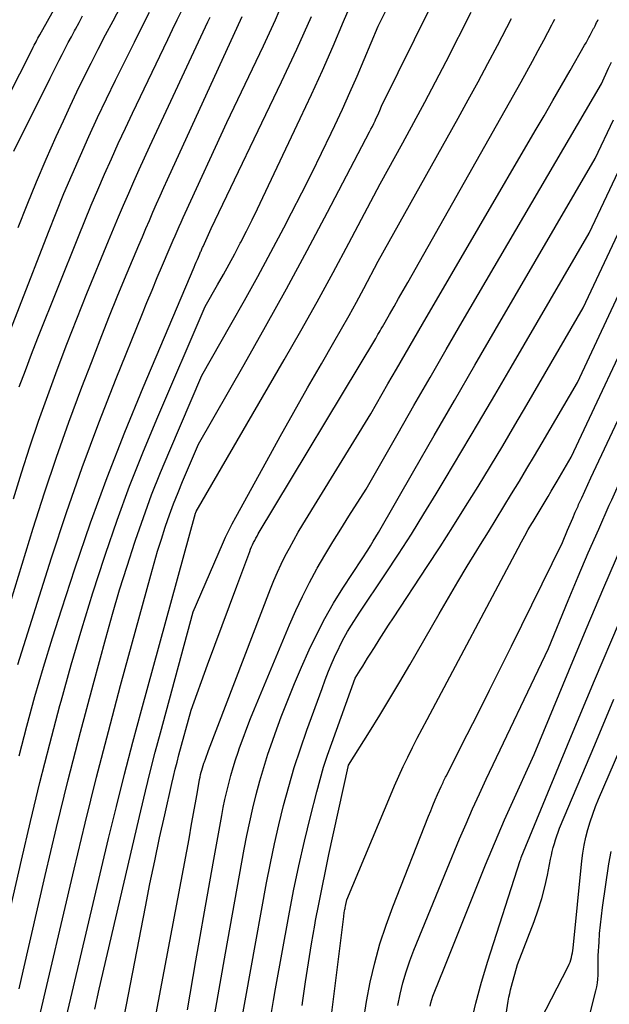
# Model space of a CAD drawing. Units: inches. Extents: x 2625434 to 2628053, y 1490669 to 1493835.
# Drawn here: x 2626343 to 2626397, y 1491609 to 1491700 of the extents above; entities that cross this region are included whole.
import ezdxf

# ---------------------------------------------------------------- set-up
doc = ezdxf.new("R2010")
doc.units = ezdxf.units.IN
doc.header["$MEASUREMENT"] = 0
doc.layers.add('Tile_2737_18_SW_contour_2ft', color=155, linetype='Continuous')

msp = doc.modelspace()

# ---------------------------------------------------------------- linework, layer by layer
at = {"layer": 'Tile_2737_18_SW_contour_2ft'}
for points in [[(2626341.881, 1491617.305, 9136), (2626343.111, 1491622.689, 9136), (2626343.95, 1491626.267, 9136), (2626344.817, 1491629.837, 9136), (2626345.724, 1491633.397, 9136), (2626346.659, 1491636.95, 9136), (2626346.767, 1491637.354, 9136), (2626347.698, 1491640.691, 9136), (2626348.667, 1491644.017, 9136), (2626349.695, 1491647.325, 9136), (2626350.761, 1491650.621, 9136), (2626350.846, 1491650.876, 9136), (2626351.939, 1491654.021, 9136), (2626353.083, 1491657.147, 9136), (2626354.306, 1491660.243, 9136), (2626355.58, 1491663.318, 9136), (2626360.04, 1491673.71, 9136), (2626361.185, 1491675.714, 9136), (2626361.721, 1491676.666, 9136), (2626362.249, 1491677.621, 9136), (2626362.765, 1491678.583, 9136), (2626363.275, 1491679.548, 9136), (2626363.327, 1491679.648, 9136), (2626363.85, 1491680.67, 9136), (2626364.366, 1491681.695, 9136), (2626364.871, 1491682.726, 9136), (2626365.368, 1491683.762, 9136), (2626368.807, 1491691.034, 9136), (2626369.839, 1491693.253, 9136), (2626370.851, 1491695.479, 9136), (2626371.835, 1491697.719, 9136), (2626372.8, 1491699.967, 9136), (2626374.495, 1491703.987, 9136)], [(2626342.897, 1491610.829, 9138), (2626343.261, 1491612.447, 9138), (2626345.305, 1491621.275, 9138), (2626346.351, 1491625.686, 9138), (2626347.431, 1491630.087, 9138), (2626348.559, 1491634.477, 9138), (2626349.72, 1491638.858, 9138), (2626350.882, 1491643.147, 9138), (2626351.506, 1491645.372, 9138), (2626352.156, 1491647.59, 9138), (2626352.844, 1491649.796, 9138), (2626353.558, 1491651.994, 9138), (2626353.617, 1491652.172, 9138), (2626354.346, 1491654.266, 9138), (2626355.109, 1491656.346, 9138), (2626355.924, 1491658.407, 9138), (2626356.773, 1491660.455, 9138), (2626359.74, 1491667.37, 9138), (2626362.414, 1491672.046, 9138), (2626363.664, 1491674.263, 9138), (2626364.898, 1491676.49, 9138), (2626366.106, 1491678.731, 9138), (2626367.296, 1491680.981, 9138), (2626368.011, 1491682.352, 9138), (2626368.949, 1491684.177, 9138), (2626369.871, 1491686.008, 9138), (2626370.772, 1491687.851, 9138), (2626371.657, 1491689.7, 9138), (2626371.987, 1491690.399, 9138), (2626372.686, 1491691.91, 9138), (2626373.372, 1491693.427, 9138), (2626374.037, 1491694.953, 9138), (2626374.688, 1491696.486, 9138), (2626375.97, 1491699.56, 9138), (2626377.169, 1491701.993, 9138)], [(2626340.578, 1491690.488, 9118), (2626344.12, 1491697.469, 9118), (2626344.203, 1491697.631, 9118), (2626344.287, 1491697.792, 9118), (2626344.372, 1491697.953, 9118), (2626344.457, 1491698.114, 9118), (2626344.544, 1491698.274, 9118), (2626344.631, 1491698.434, 9118), (2626344.719, 1491698.593, 9118), (2626344.807, 1491698.753, 9118), (2626346.21, 1491701.28, 9118)], [(2626342.806, 1491680.986, 9122), (2626343.642, 1491683.1, 9122), (2626344.502, 1491685.203, 9122), (2626345.398, 1491687.291, 9122), (2626346.319, 1491689.369, 9122), (2626346.983, 1491690.833, 9122), (2626347.598, 1491692.167, 9122), (2626348.225, 1491693.496, 9122), (2626348.869, 1491694.817, 9122), (2626349.524, 1491696.132, 9122), (2626350.194, 1491697.44, 9122), (2626350.87, 1491698.745, 9122), (2626351.558, 1491700.043, 9122), (2626352.253, 1491701.338, 9122)], [(2626342.919, 1491666.326, 9126), (2626343.473, 1491667.83, 9126), (2626344.046, 1491669.327, 9126), (2626344.631, 1491670.82, 9126), (2626348.367, 1491680.175, 9126), (2626348.95, 1491681.614, 9126), (2626349.543, 1491683.049, 9126), (2626350.151, 1491684.477, 9126), (2626350.769, 1491685.902, 9126), (2626351.401, 1491687.32, 9126), (2626352.041, 1491688.734, 9126), (2626352.695, 1491690.142, 9126), (2626353.358, 1491691.546, 9126), (2626356.598, 1491698.323, 9126), (2626357.035, 1491699.234, 9126), (2626357.472, 1491700.145, 9126), (2626357.91, 1491701.054, 9126)], [(2626344.627, 1491607.618, 9140), (2626347.965, 1491621.874, 9140), (2626348.982, 1491626.112, 9140), (2626350.029, 1491630.343, 9140), (2626351.122, 1491634.562, 9140), (2626352.246, 1491638.774, 9140), (2626355.024, 1491648.965, 9140), (2626355.337, 1491650.075, 9140), (2626355.662, 1491651.18, 9140), (2626356.007, 1491652.279, 9140), (2626356.364, 1491653.375, 9140), (2626356.395, 1491653.468, 9140), (2626356.758, 1491654.509, 9140), (2626357.138, 1491655.544, 9140), (2626357.544, 1491656.57, 9140), (2626357.966, 1491657.589, 9140), (2626359.44, 1491661.03, 9140), (2626363.643, 1491668.377, 9140), (2626365.609, 1491671.861, 9140), (2626367.549, 1491675.358, 9140), (2626369.449, 1491678.877, 9140), (2626371.323, 1491682.411, 9140), (2626375.194, 1491689.811, 9140), (2626375.324, 1491690.063, 9140), (2626375.452, 1491690.317, 9140), (2626375.578, 1491690.572, 9140), (2626375.701, 1491690.827, 9140), (2626375.747, 1491690.925, 9140), (2626375.845, 1491691.133, 9140), (2626375.94, 1491691.343, 9140), (2626376.032, 1491691.553, 9140), (2626376.123, 1491691.765, 9140), (2626376.3, 1491692.19, 9140), (2626380.865, 1491701.414, 9140)], [(2626338.76, 1491635.607, 9130), (2626344.196, 1491653.276, 9130), (2626345.241, 1491656.554, 9130), (2626346.329, 1491659.816, 9130), (2626347.483, 1491663.056, 9130), (2626348.681, 1491666.282, 9130), (2626349.555, 1491668.562, 9130), (2626350.359, 1491670.632, 9130), (2626351.175, 1491672.696, 9130), (2626352.01, 1491674.753, 9130), (2626352.858, 1491676.805, 9130), (2626353.935, 1491679.38, 9130), (2626354.255, 1491680.139, 9130), (2626354.577, 1491680.898, 9130), (2626354.902, 1491681.656, 9130), (2626355.228, 1491682.412, 9130), (2626355.559, 1491683.168, 9130), (2626355.892, 1491683.922, 9130), (2626356.23, 1491684.673, 9130), (2626356.57, 1491685.424, 9130), (2626363.44, 1491700.45, 9130)], [(2626340.231, 1491666.813, 9124), (2626345.598, 1491680.573, 9124), (2626346.306, 1491682.351, 9124), (2626347.03, 1491684.123, 9124), (2626347.779, 1491685.884, 9124), (2626348.545, 1491687.638, 9124), (2626349.333, 1491689.383, 9124), (2626350.134, 1491691.12, 9124), (2626350.956, 1491692.849, 9124), (2626351.792, 1491694.571, 9124), (2626352.83, 1491696.678, 9124), (2626353.519, 1491698.066, 9124), (2626354.216, 1491699.449, 9124), (2626354.922, 1491700.828, 9124)], [(2626342.378, 1491655.987, 9128), (2626343.117, 1491658.389, 9128), (2626343.884, 1491660.781, 9128), (2626344.694, 1491663.159, 9128), (2626345.532, 1491665.527, 9128), (2626346.406, 1491667.883, 9128), (2626347.298, 1491670.232, 9128), (2626348.217, 1491672.571, 9128), (2626349.154, 1491674.903, 9128), (2626351.147, 1491679.778, 9128), (2626351.601, 1491680.877, 9128), (2626352.059, 1491681.974, 9128), (2626352.526, 1491683.067, 9128), (2626352.998, 1491684.158, 9128), (2626353.477, 1491685.246, 9128), (2626353.962, 1491686.332, 9128), (2626354.455, 1491687.414, 9128), (2626354.954, 1491688.493, 9128), (2626360.3, 1491699.959, 9128), (2626360.498, 1491700.394, 9128)], [(2626342.418, 1491688.038, 9120), (2626345.766, 1491694.767, 9120), (2626346.039, 1491695.314, 9120), (2626346.314, 1491695.859, 9120), (2626346.591, 1491696.404, 9120), (2626346.869, 1491696.948, 9120), (2626347.15, 1491697.49, 9120), (2626347.432, 1491698.032, 9120), (2626347.718, 1491698.572, 9120), (2626348.006, 1491699.111, 9120), (2626348.089, 1491699.266, 9120), (2626348.419, 1491699.883, 9120), (2626348.747, 1491700.5, 9120)], [(2626342.774, 1491640.735, 9132), (2626345.898, 1491650.556, 9132), (2626347.276, 1491654.726, 9132), (2626348.717, 1491658.874, 9132), (2626350.251, 1491662.988, 9132), (2626351.847, 1491667.08, 9132), (2626354.2, 1491672.915, 9132), (2626354.67, 1491674.071, 9132), (2626355.146, 1491675.225, 9132), (2626355.629, 1491676.376, 9132), (2626356.117, 1491677.525, 9132), (2626356.739, 1491678.979, 9132), (2626356.92, 1491679.399, 9132), (2626357.1, 1491679.82, 9132), (2626357.283, 1491680.24, 9132), (2626357.465, 1491680.66, 9132), (2626357.648, 1491681.079, 9132), (2626357.834, 1491681.498, 9132), (2626358.022, 1491681.915, 9132), (2626358.211, 1491682.332, 9132), (2626362.03, 1491690.68, 9132), (2626365.409, 1491697.748, 9132), (2626365.782, 1491698.537, 9132), (2626366.149, 1491699.329, 9132), (2626366.509, 1491700.124, 9132), (2626366.863, 1491700.922, 9132)], [(2626342.891, 1491632.321, 9134), (2626343.605, 1491635.051, 9134), (2626344.358, 1491637.769, 9134), (2626345.142, 1491640.479, 9134), (2626345.972, 1491643.175, 9134), (2626346.831, 1491645.862, 9134), (2626348.043, 1491649.543, 9134), (2626349.492, 1491653.767, 9134), (2626351.011, 1491657.966, 9134), (2626352.633, 1491662.126, 9134), (2626354.324, 1491666.26, 9134), (2626359.022, 1491677.346, 9134), (2626359.121, 1491677.579, 9134), (2626359.221, 1491677.812, 9134), (2626359.322, 1491678.044, 9134), (2626359.424, 1491678.276, 9134), (2626359.554, 1491678.572, 9134), (2626359.591, 1491678.656, 9134), (2626359.627, 1491678.74, 9134), (2626359.664, 1491678.825, 9134), (2626359.7, 1491678.908, 9134), (2626359.737, 1491678.993, 9134), (2626359.774, 1491679.077, 9134), (2626359.811, 1491679.16, 9134), (2626359.849, 1491679.244, 9134), (2626360.61, 1491680.91, 9134), (2626367.074, 1491694.413, 9134), (2626367.783, 1491695.914, 9134), (2626368.48, 1491697.421, 9134), (2626369.16, 1491698.936, 9134), (2626369.829, 1491700.456, 9134)], [(2626345.979, 1491602.824, 9142), (2626351.15, 1491624.677, 9142), (2626351.868, 1491627.643, 9142), (2626352.608, 1491630.603, 9142), (2626353.378, 1491633.556, 9142), (2626354.17, 1491636.503, 9142), (2626359.15, 1491654.66, 9142), (2626359.181, 1491654.733, 9142), (2626359.226, 1491654.816, 9142), (2626367.321, 1491668.796, 9142), (2626368.849, 1491671.47, 9142), (2626370.357, 1491674.155, 9142), (2626371.835, 1491676.856, 9142), (2626373.294, 1491679.568, 9142), (2626376.18, 1491685.01, 9142), (2626378.268, 1491688.811, 9142), (2626379.28, 1491690.673, 9142), (2626380.281, 1491692.541, 9142), (2626381.266, 1491694.418, 9142), (2626382.239, 1491696.301, 9142), (2626384.56, 1491700.839, 9142)], [(2626349.868, 1491608.949, 9144), (2626350.289, 1491610.801, 9144), (2626354.112, 1491627.248, 9144), (2626354.54, 1491629.047, 9144), (2626354.982, 1491630.842, 9144), (2626355.443, 1491632.633, 9144), (2626355.918, 1491634.42, 9144), (2626358.95, 1491645.59, 9144), (2626361.645, 1491651.817, 9144), (2626361.93, 1491652.452, 9144), (2626362.227, 1491653.08, 9144), (2626362.541, 1491653.7, 9144), (2626362.867, 1491654.314, 9144), (2626365.716, 1491659.501, 9144), (2626366.959, 1491661.745, 9144), (2626368.212, 1491663.983, 9144), (2626369.481, 1491666.212, 9144), (2626370.76, 1491668.436, 9144), (2626371.912, 1491670.423, 9144), (2626372.616, 1491671.653, 9144), (2626373.31, 1491672.887, 9144), (2626373.99, 1491674.13, 9144), (2626374.662, 1491675.377, 9144), (2626375.99, 1491677.88, 9144), (2626383.367, 1491691.087, 9144), (2626384.288, 1491692.752, 9144), (2626385.199, 1491694.422, 9144), (2626386.095, 1491696.1, 9144), (2626386.982, 1491697.783, 9144), (2626388.271, 1491700.256, 9144)], [(2626350.999, 1491600.187, 9146), (2626354.535, 1491618.395, 9146), (2626354.957, 1491620.516, 9146), (2626355.392, 1491622.634, 9146), (2626355.847, 1491624.748, 9146), (2626356.316, 1491626.859, 9146), (2626356.97, 1491629.746, 9146), (2626357.125, 1491630.411, 9146), (2626357.285, 1491631.074, 9146), (2626357.455, 1491631.735, 9146), (2626357.629, 1491632.394, 9146), (2626358.75, 1491636.52, 9146), (2626360.271, 1491640.7, 9146), (2626360.934, 1491642.513, 9146), (2626361.601, 1491644.325, 9146), (2626362.274, 1491646.134, 9146), (2626362.951, 1491647.942, 9146), (2626364.151, 1491651.133, 9146), (2626364.234, 1491651.343, 9146), (2626364.32, 1491651.552, 9146), (2626364.413, 1491651.758, 9146), (2626364.509, 1491651.963, 9146), (2626364.611, 1491652.164, 9146), (2626364.716, 1491652.364, 9146), (2626364.826, 1491652.561, 9146), (2626364.94, 1491652.757, 9146), (2626375.76, 1491670.77, 9146), (2626375.963, 1491671.128, 9146), (2626376.064, 1491671.307, 9146), (2626376.166, 1491671.485, 9146), (2626376.269, 1491671.664, 9146), (2626376.371, 1491671.842, 9146), (2626377.019, 1491672.965, 9146), (2626377.445, 1491673.705, 9146), (2626377.869, 1491674.447, 9146), (2626378.292, 1491675.189, 9146), (2626378.713, 1491675.932, 9146), (2626389.162, 1491694.433, 9146), (2626389.693, 1491695.383, 9146), (2626390.218, 1491696.336, 9146), (2626390.734, 1491697.294, 9146), (2626391.245, 1491698.255, 9146), (2626391.988, 1491699.67, 9146), (2626392.122, 1491699.926, 9146), (2626392.257, 1491700.182, 9146)], [(2626353.956, 1491600.263, 9148), (2626358.56, 1491624.67, 9148), (2626358.79, 1491625.995, 9148), (2626358.907, 1491626.657, 9148), (2626359.023, 1491627.319, 9148), (2626359.141, 1491627.98, 9148), (2626359.26, 1491628.642, 9148), (2626359.492, 1491629.921, 9148), (2626359.533, 1491630.139, 9148), (2626359.578, 1491630.355, 9148), (2626359.627, 1491630.571, 9148), (2626359.679, 1491630.786, 9148), (2626359.737, 1491631, 9148), (2626359.797, 1491631.213, 9148), (2626359.864, 1491631.424, 9148), (2626359.933, 1491631.634, 9148), (2626359.971, 1491631.746, 9148), (2626360.064, 1491632.01, 9148), (2626360.159, 1491632.273, 9148), (2626360.257, 1491632.536, 9148), (2626360.356, 1491632.799, 9148), (2626366.074, 1491647.689, 9148), (2626366.384, 1491648.46, 9148), (2626366.71, 1491649.223, 9148), (2626367.059, 1491649.976, 9148), (2626367.425, 1491650.723, 9148), (2626367.81, 1491651.458, 9148), (2626368.208, 1491652.188, 9148), (2626368.623, 1491652.907, 9148), (2626369.049, 1491653.62, 9148), (2626375.32, 1491663.82, 9148), (2626376.889, 1491666.577, 9148), (2626377.677, 1491667.955, 9148), (2626378.466, 1491669.33, 9148), (2626379.26, 1491670.703, 9148), (2626380.058, 1491672.075, 9148), (2626390.464, 1491689.907, 9148), (2626391.272, 1491691.296, 9148), (2626392.078, 1491692.686, 9148), (2626392.881, 1491694.079, 9148), (2626393.681, 1491695.472, 9148), (2626395.013, 1491697.798, 9148), (2626395.145, 1491698.03, 9148), (2626395.275, 1491698.264, 9148), (2626395.402, 1491698.498, 9148), (2626395.528, 1491698.734, 9148), (2626395.71, 1491699.081, 9148), (2626395.743, 1491699.144, 9148), (2626395.776, 1491699.207, 9148), (2626395.809, 1491699.27, 9148), (2626395.842, 1491699.333, 9148), (2626395.875, 1491699.396, 9148), (2626395.907, 1491699.459, 9148), (2626395.94, 1491699.522, 9148), (2626395.971, 1491699.586, 9148), (2626396.047, 1491699.74, 9148), (2626396.115, 1491699.881, 9148), (2626396.181, 1491700.023, 9148), (2626396.245, 1491700.166, 9148)], [(2626358.4, 1491608.91, 9150), (2626359.182, 1491613.417, 9150), (2626359.576, 1491615.67, 9150), (2626359.972, 1491617.923, 9150), (2626360.372, 1491620.175, 9150), (2626360.776, 1491622.426, 9150), (2626361.566, 1491626.816, 9150), (2626361.708, 1491627.558, 9150), (2626361.861, 1491628.297, 9150), (2626362.03, 1491629.033, 9150), (2626362.21, 1491629.766, 9150), (2626362.407, 1491630.495, 9150), (2626362.616, 1491631.22, 9150), (2626362.843, 1491631.939, 9150), (2626363.082, 1491632.655, 9150), (2626363.217, 1491633.042, 9150), (2626363.54, 1491633.946, 9150), (2626363.874, 1491634.845, 9150), (2626364.225, 1491635.739, 9150), (2626364.586, 1491636.628, 9150), (2626367.812, 1491644.379, 9150), (2626368.389, 1491645.695, 9150), (2626368.998, 1491646.996, 9150), (2626369.655, 1491648.273, 9150), (2626370.344, 1491649.534, 9150), (2626370.376, 1491649.59, 9150), (2626371.083, 1491650.806, 9150), (2626371.803, 1491652.014, 9150), (2626372.542, 1491653.209, 9150), (2626373.295, 1491654.397, 9150), (2626374.89, 1491656.87, 9150), (2626377.818, 1491662.03, 9150), (2626379.286, 1491664.607, 9150), (2626380.761, 1491667.18, 9150), (2626382.246, 1491669.748, 9150), (2626383.738, 1491672.312, 9150), (2626396.55, 1491694.25, 9150), (2626397.223, 1491695.683, 9150), (2626397.484, 1491696.24, 9150)], [(2626360.92, 1491608.541, 9152), (2626361.413, 1491611.324, 9152), (2626361.911, 1491614.107, 9152), (2626363.641, 1491623.711, 9152), (2626363.884, 1491624.977, 9152), (2626364.145, 1491626.238, 9152), (2626364.433, 1491627.494, 9152), (2626364.739, 1491628.745, 9152), (2626365.076, 1491629.989, 9152), (2626365.435, 1491631.226, 9152), (2626365.827, 1491632.452, 9152), (2626366.241, 1491633.672, 9152), (2626366.483, 1491634.355, 9152), (2626367.053, 1491635.904, 9152), (2626367.647, 1491637.443, 9152), (2626368.278, 1491638.967, 9152), (2626368.933, 1491640.482, 9152), (2626369.64, 1491642.065, 9152), (2626370.336, 1491643.528, 9152), (2626371.075, 1491644.967, 9152), (2626371.882, 1491646.37, 9152), (2626372.732, 1491647.749, 9152), (2626374.5, 1491650.47, 9152), (2626375.018, 1491651.271, 9152), (2626375.274, 1491651.674, 9152), (2626375.525, 1491652.079, 9152), (2626375.77, 1491652.488, 9152), (2626376.011, 1491652.9, 9152), (2626379.271, 1491658.57, 9152), (2626381.142, 1491661.818, 9152), (2626383.016, 1491665.063, 9152), (2626384.896, 1491668.305, 9152), (2626386.779, 1491671.545, 9152), (2626395.99, 1491687.36, 9152), (2626397.67, 1491690.931, 9152)], [(2626362.821, 1491604.636, 9154), (2626365.708, 1491620.615, 9154), (2626366.052, 1491622.403, 9154), (2626366.421, 1491624.186, 9154), (2626366.83, 1491625.96, 9154), (2626367.265, 1491627.728, 9154), (2626367.745, 1491629.484, 9154), (2626368.258, 1491631.23, 9154), (2626368.821, 1491632.96, 9154), (2626369.417, 1491634.681, 9154), (2626370.811, 1491638.526, 9154), (2626371.111, 1491639.322, 9154), (2626371.423, 1491640.113, 9154), (2626371.753, 1491640.897, 9154), (2626372.096, 1491641.676, 9154), (2626372.254, 1491642.023, 9154), (2626372.541, 1491642.617, 9154), (2626372.844, 1491643.202, 9154), (2626373.174, 1491643.772, 9154), (2626373.52, 1491644.333, 9154), (2626374.24, 1491645.44, 9154), (2626376.668, 1491649.078, 9154), (2626377.868, 1491650.905, 9154), (2626379.051, 1491652.743, 9154), (2626380.206, 1491654.599, 9154), (2626381.344, 1491656.466, 9154), (2626382.169, 1491657.843, 9154), (2626383.701, 1491660.41, 9154), (2626385.227, 1491662.98, 9154), (2626386.742, 1491665.557, 9154), (2626388.252, 1491668.137, 9154), (2626395.44, 1491680.48, 9154), (2626398.119, 1491686.177, 9154)], [(2626366.149, 1491608.667, 9156), (2626366.328, 1491609.752, 9156), (2626366.517, 1491610.836, 9156), (2626367.745, 1491617.559, 9156), (2626368.191, 1491619.861, 9156), (2626368.667, 1491622.157, 9156), (2626369.19, 1491624.443, 9156), (2626369.745, 1491626.722, 9156), (2626370.322, 1491628.992, 9156), (2626370.628, 1491630.125, 9156), (2626370.956, 1491631.252, 9156), (2626371.318, 1491632.368, 9156), (2626371.701, 1491633.477, 9156), (2626373.87, 1491639.46, 9156), (2626374.328, 1491640.195, 9156), (2626374.557, 1491640.563, 9156), (2626374.786, 1491640.93, 9156), (2626375.016, 1491641.298, 9156), (2626375.245, 1491641.665, 9156), (2626375.642, 1491642.298, 9156), (2626376.073, 1491642.981, 9156), (2626376.506, 1491643.662, 9156), (2626376.944, 1491644.339, 9156), (2626377.386, 1491645.015, 9156), (2626380.499, 1491649.745, 9156), (2626381.694, 1491651.579, 9156), (2626382.877, 1491653.422, 9156), (2626384.041, 1491655.277, 9156), (2626385.192, 1491657.139, 9156), (2626386.329, 1491659.01, 9156), (2626387.457, 1491660.887, 9156), (2626388.573, 1491662.77, 9156), (2626389.682, 1491664.659, 9156), (2626394.89, 1491673.6, 9156), (2626398.569, 1491681.428, 9156)], [(2626368.993, 1491609.293, 9158), (2626369.052, 1491609.745, 9158), (2626369.292, 1491611.491, 9158), (2626369.552, 1491613.234, 9158), (2626369.84, 1491614.973, 9158), (2626370.147, 1491616.709, 9158), (2626370.224, 1491617.124, 9158), (2626370.515, 1491618.648, 9158), (2626370.815, 1491620.171, 9158), (2626371.129, 1491621.691, 9158), (2626371.452, 1491623.209, 9158), (2626373.21, 1491631.28, 9158), (2626373.26, 1491631.44, 9158), (2626375.175, 1491634.505, 9158), (2626376.123, 1491636.042, 9158), (2626377.061, 1491637.586, 9158), (2626377.983, 1491639.14, 9158), (2626378.894, 1491640.701, 9158), (2626381.605, 1491645.404, 9158), (2626382.459, 1491646.869, 9158), (2626383.321, 1491648.329, 9158), (2626384.196, 1491649.782, 9158), (2626385.079, 1491651.229, 9158), (2626385.425, 1491651.79, 9158), (2626386.142, 1491652.953, 9158), (2626386.857, 1491654.117, 9158), (2626387.572, 1491655.282, 9158), (2626388.286, 1491656.447, 9158), (2626388.995, 1491657.615, 9158), (2626389.699, 1491658.786, 9158), (2626390.396, 1491659.961, 9158), (2626391.088, 1491661.14, 9158), (2626394.34, 1491666.72, 9158), (2626399.024, 1491676.686, 9158)], [(2626371.709, 1491608.652, 9160), (2626372.811, 1491617.51, 9160), (2626372.827, 1491617.632, 9160), (2626372.844, 1491617.753, 9160), (2626372.865, 1491617.874, 9160), (2626372.886, 1491617.994, 9160), (2626372.891, 1491618.023, 9160), (2626372.911, 1491618.129, 9160), (2626372.931, 1491618.235, 9160), (2626372.953, 1491618.341, 9160), (2626372.975, 1491618.446, 9160), (2626373.1, 1491619.03, 9160), (2626377.111, 1491628.652, 9160), (2626377.493, 1491629.546, 9160), (2626377.887, 1491630.435, 9160), (2626378.297, 1491631.316, 9160), (2626378.719, 1491632.192, 9160), (2626379.152, 1491633.062, 9160), (2626379.591, 1491633.93, 9160), (2626380.038, 1491634.794, 9160), (2626380.49, 1491635.655, 9160), (2626388.877, 1491651.448, 9160), (2626389.185, 1491652.019, 9160), (2626389.499, 1491652.588, 9160), (2626389.821, 1491653.151, 9160), (2626390.148, 1491653.712, 9160), (2626390.256, 1491653.894, 9160), (2626390.534, 1491654.361, 9160), (2626390.813, 1491654.827, 9160), (2626391.095, 1491655.292, 9160), (2626391.378, 1491655.756, 9160), (2626391.66, 1491656.221, 9160), (2626391.94, 1491656.687, 9160), (2626392.217, 1491657.154, 9160), (2626392.491, 1491657.623, 9160), (2626393.78, 1491659.84, 9160), (2626400.511, 1491674.136, 9160)], [(2626374.631, 1491607.886, 9162), (2626374.916, 1491609.677, 9162), (2626375.253, 1491611.461, 9162), (2626375.674, 1491613.227, 9162), (2626376.153, 1491614.975, 9162), (2626376.718, 1491616.697, 9162), (2626377.341, 1491618.401, 9162), (2626380.631, 1491626.744, 9162), (2626380.832, 1491627.244, 9162), (2626381.037, 1491627.742, 9162), (2626381.249, 1491628.238, 9162), (2626381.466, 1491628.732, 9162), (2626381.795, 1491629.47, 9162), (2626381.85, 1491629.593, 9162), (2626381.906, 1491629.716, 9162), (2626381.963, 1491629.838, 9162), (2626382.02, 1491629.96, 9162), (2626382.078, 1491630.082, 9162), (2626382.137, 1491630.204, 9162), (2626382.197, 1491630.325, 9162), (2626382.258, 1491630.445, 9162), (2626384.191, 1491634.271, 9162), (2626385.215, 1491636.306, 9162), (2626386.236, 1491638.343, 9162), (2626387.25, 1491640.383, 9162), (2626388.26, 1491642.425, 9162), (2626392.97, 1491651.98, 9162), (2626393.435, 1491653.1, 9162), (2626393.67, 1491653.659, 9162), (2626393.908, 1491654.217, 9162), (2626394.152, 1491654.772, 9162), (2626394.399, 1491655.325, 9162), (2626394.459, 1491655.458, 9162), (2626394.74, 1491656.076, 9162), (2626395.023, 1491656.693, 9162), (2626395.309, 1491657.309, 9162), (2626395.596, 1491657.924, 9162), (2626402.594, 1491672.792, 9162)], [(2626377.812, 1491609.291, 9164), (2626378.017, 1491610.337, 9164), (2626378.27, 1491611.373, 9164), (2626378.559, 1491612.396, 9164), (2626378.9, 1491613.404, 9164), (2626379.276, 1491614.401, 9164), (2626382.33, 1491621.9, 9164), (2626383.491, 1491624.671, 9164), (2626384.082, 1491626.052, 9164), (2626384.685, 1491627.428, 9164), (2626385.308, 1491628.795, 9164), (2626385.943, 1491630.156, 9164), (2626391.67, 1491642.2, 9164), (2626393.492, 1491646.617, 9164), (2626394.414, 1491648.821, 9164), (2626395.349, 1491651.02, 9164), (2626396.304, 1491653.209, 9164), (2626397.273, 1491655.393, 9164), (2626397.502, 1491655.905, 9164), (2626398.602, 1491658.337, 9164), (2626399.709, 1491660.766, 9164), (2626400.828, 1491663.19, 9164), (2626401.954, 1491665.61, 9164), (2626402.959, 1491667.754, 9164)], [(2626380.765, 1491609.231, 9166), (2626380.843, 1491609.544, 9166), (2626380.93, 1491609.855, 9166), (2626381.033, 1491610.16, 9166), (2626381.146, 1491610.462, 9166), (2626382.07, 1491612.74, 9166), (2626385.884, 1491622.266, 9166), (2626386.449, 1491623.648, 9166), (2626387.027, 1491625.026, 9166), (2626387.624, 1491626.394, 9166), (2626388.233, 1491627.758, 9166), (2626390.36, 1491632.43, 9166), (2626393.544, 1491640.141, 9166), (2626395.153, 1491643.989, 9166), (2626396.784, 1491647.828, 9166), (2626398.447, 1491651.652, 9166), (2626400.133, 1491655.467, 9166), (2626402.728, 1491661.27, 9166), (2626403.523, 1491663.039, 9166), (2626404.324, 1491664.804, 9166), (2626404.687, 1491665.594, 9166)], [(2626384.51, 1491607.532, 9168), (2626384.974, 1491609.502, 9168), (2626385.511, 1491611.454, 9168), (2626386.095, 1491613.393, 9168), (2626389.07, 1491622.66, 9168), (2626389.12, 1491622.785, 9168), (2626389.15, 1491622.914, 9168), (2626389.159, 1491622.949, 9168), (2626393.65, 1491633.812, 9168), (2626395.916, 1491639.234, 9168), (2626398.212, 1491644.644, 9168), (2626400.55, 1491650.036, 9168), (2626402.918, 1491655.415, 9168), (2626406.462, 1491663.377, 9168)], [(2626387.288, 1491605.269, 9170), (2626387.977, 1491609.705, 9170), (2626388.037, 1491610.054, 9170), (2626388.106, 1491610.401, 9170), (2626388.187, 1491610.745, 9170), (2626388.276, 1491611.088, 9170), (2626388.83, 1491613.08, 9170), (2626390.353, 1491617.053, 9170), (2626390.725, 1491618.101, 9170), (2626391.06, 1491619.16, 9170), (2626391.341, 1491620.234, 9170), (2626391.586, 1491621.319, 9170), (2626391.875, 1491622.773, 9170), (2626391.951, 1491623.138, 9170), (2626392.033, 1491623.501, 9170), (2626392.123, 1491623.862, 9170), (2626392.218, 1491624.222, 9170), (2626392.323, 1491624.579, 9170), (2626392.438, 1491624.932, 9170), (2626392.566, 1491625.281, 9170), (2626392.704, 1491625.627, 9170), (2626395.936, 1491633.326, 9170), (2626397.709, 1491637.514, 9170)], [(2626390.95, 1491607.956, 9172), (2626393.5, 1491612.903, 9172), (2626393.592, 1491613.1, 9172), (2626393.675, 1491613.3, 9172), (2626393.741, 1491613.507, 9172), (2626393.798, 1491613.717, 9172), (2626393.842, 1491613.93, 9172), (2626393.882, 1491614.145, 9172), (2626393.913, 1491614.36, 9172), (2626393.939, 1491614.577, 9172), (2626394.743, 1491622.614, 9172), (2626394.837, 1491623.35, 9172), (2626394.957, 1491624.082, 9172), (2626395.115, 1491624.805, 9172), (2626395.3, 1491625.524, 9172), (2626395.518, 1491626.235, 9172), (2626395.753, 1491626.939, 9172), (2626396.015, 1491627.633, 9172), (2626396.296, 1491628.322, 9172), (2626398.24, 1491632.853, 9172)], [(2626395.29, 1491607.74, 9174), (2626396.042, 1491610.651, 9174), (2626396.122, 1491611.01, 9174), (2626396.186, 1491611.372, 9174), (2626396.227, 1491611.738, 9174), (2626396.251, 1491612.105, 9174), (2626396.263, 1491612.494, 9174), (2626396.267, 1491612.669, 9174), (2626396.269, 1491612.844, 9174), (2626396.267, 1491613.019, 9174), (2626396.262, 1491613.194, 9174), (2626396.258, 1491613.369, 9174), (2626396.258, 1491613.543, 9174), (2626396.262, 1491613.718, 9174), (2626396.269, 1491613.893, 9174), (2626396.338, 1491615.146, 9174), (2626396.392, 1491615.945, 9174), (2626396.462, 1491616.744, 9174), (2626396.553, 1491617.54, 9174), (2626396.658, 1491618.335, 9174), (2626397.25, 1491622.366, 9174), (2626397.448, 1491623.499, 9174)]]:
    msp.add_polyline3d(points, dxfattribs=at)

doc.saveas('drawing.dxf')
